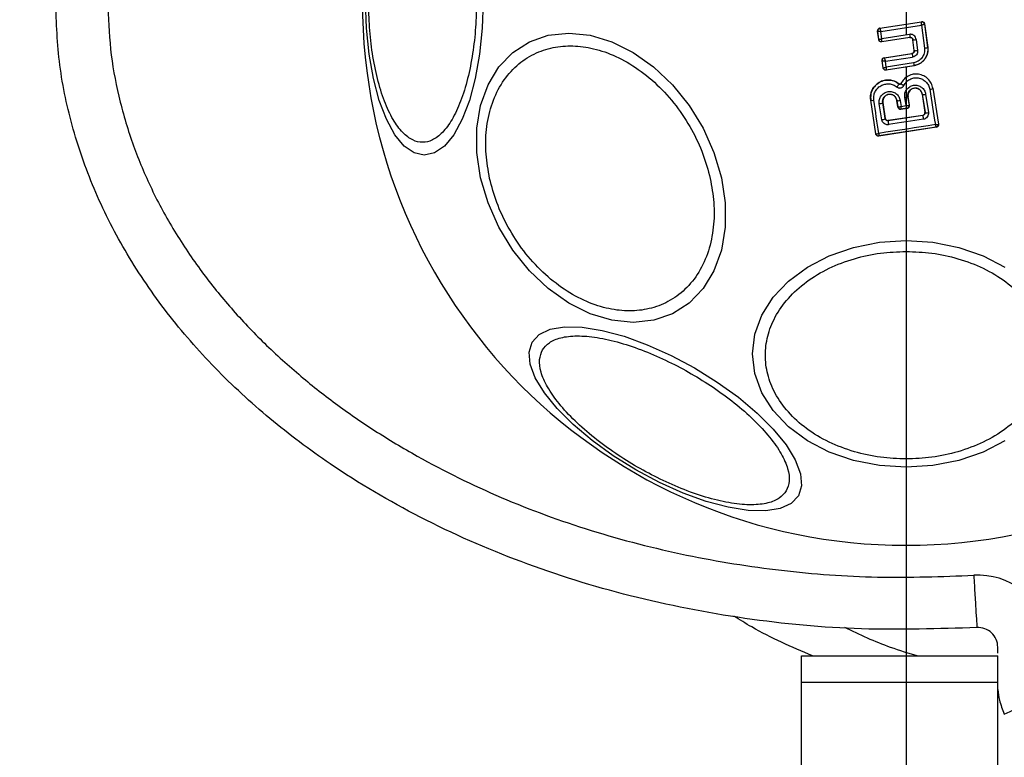
# Model space of a CAD drawing. Units: millimetres. Extents: x 18289 to 23951, y 24343 to 34693.
# Drawn here: x 19786 to 19861, y 28595 to 28652 of the extents above; entities that cross this region are included whole.
import ezdxf

# ---------------------------------------------------------------- set-up
doc = ezdxf.new("R2010")
doc.units = ezdxf.units.MM
doc.header["$LTSCALE"] = 200
doc.layers.add('OTWORY_MONTAŻOWE', color=1, linetype='Continuous')
doc.layers.add('WYLEWKI_BETONOWE', color=52, linetype='Continuous')

# ---------------------------------------------------------------- blocks, each defined once
blk = doc.blocks.new('SW_CENTERMARKSYMBOL_19')
at = {"layer": 'WYLEWKI_BETONOWE', "color": 0}
for p, q in [((0, 0), (0, -2.5)), ((0, -5), (0, -202.5))]:
    blk.add_line(p, q, dxfattribs=at)

msp = doc.modelspace()

# ---------------------------------------------------------------- linework, layer by layer
at = {"color": 7, "linetype": 'Continuous', "lineweight": 25}
for p, q in [((19851.979, 28651.029), (19855.173, 28651.525)), ((19851.986, 28651.023), (19855.167, 28651.517)), ((19852.061, 28650.77), (19855.162, 28651.252)), ((19855.162, 28651.252), (19855.388, 28649.509)), ((19855.173, 28651.525), (19855.167, 28651.517)), ((19855.167, 28651.517), (19855.167, 28651.516)), ((19855.402, 28651.353), (19855.396, 28651.345)), ((19855.396, 28651.345), (19855.627, 28649.562)), ((19855.396, 28651.345), (19855.396, 28651.345)), ((19855.402, 28651.353), (19855.635, 28649.556)), ((19851.811, 28650.806), (19851.819, 28650.8)), ((19851.893, 28650.155), (19851.811, 28650.806)), ((19851.899, 28650.163), (19851.819, 28650.8)), ((19851.819, 28650.8), (19851.819, 28650.8)), ((19851.979, 28651.029), (19851.986, 28651.023)), ((19851.986, 28651.023), (19851.985, 28651.021)), ((19852.13, 28650.229), (19852.061, 28650.77)), ((19854.24, 28650.559), (19852.13, 28650.229)), ((19851.893, 28650.155), (19851.899, 28650.163)), ((19854.27, 28650.318), (19852.122, 28649.983)), ((19852.122, 28649.983), (19852.128, 28649.991)), ((19854.276, 28650.327), (19852.128, 28649.991)), ((19854.27, 28650.318), (19854.276, 28650.327)), ((19854.505, 28650.154), (19854.499, 28650.146)), ((19854.602, 28649.326), (19854.499, 28650.146)), ((19854.61, 28649.32), (19854.505, 28650.154)), ((19854.757, 28650.168), (19854.863, 28649.329)), ((19852.316, 28648.775), (19854.434, 28649.103)), ((19852.323, 28648.77), (19854.441, 28649.098)), ((19854.441, 28649.098), (19854.434, 28649.103)), ((19854.602, 28649.326), (19854.61, 28649.32)), ((19855.635, 28649.556), (19855.627, 28649.562)), ((19852.232, 28647.995), (19852.148, 28648.548)), ((19852.148, 28648.548), (19852.156, 28648.542)), ((19852.157, 28648.541), (19852.156, 28648.542)), ((19852.238, 28648.003), (19852.157, 28648.541)), ((19852.316, 28648.775), (19852.323, 28648.77)), ((19852.323, 28648.77), (19852.322, 28648.766)), ((19852.402, 28648.503), (19854.482, 28648.826)), ((19852.468, 28648.061), (19852.402, 28648.503)), ((19854.548, 28648.386), (19852.468, 28648.061)), ((19852.232, 28647.995), (19852.238, 28648.003)), ((19852.238, 28648.003), (19852.239, 28648.002)), ((19854.591, 28648.16), (19852.46, 28647.827)), ((19852.46, 28647.827), (19852.466, 28647.836)), ((19854.583, 28648.167), (19852.466, 28647.836)), ((19852.466, 28647.836), (19852.466, 28647.836)), ((19854.591, 28648.16), (19854.583, 28648.167)), ((19853.444, 28646.771), (19853.448, 28646.775)), ((19853.592, 28646.803), (19853.586, 28646.806)), ((19855.221, 28645.992), (19855.214, 28645.991)), ((19855.214, 28645.991), (19855.422, 28644.599)), ((19855.221, 28645.992), (19855.429, 28644.594)), ((19855.476, 28645.988), (19855.687, 28644.581)), ((19856.031, 28646.438), (19856.025, 28646.437)), ((19856.025, 28646.437), (19856.461, 28643.707)), ((19856.031, 28646.438), (19856.469, 28643.701)), ((19851.286, 28645.532), (19851.278, 28645.53)), ((19851.662, 28642.953), (19851.278, 28645.53)), ((19851.669, 28642.962), (19851.286, 28645.532)), ((19852.133, 28644.035), (19851.937, 28645.261)), ((19852.202, 28645.347), (19852.196, 28645.346)), ((19852.391, 28644.127), (19852.196, 28645.346)), ((19852.202, 28645.347), (19852.396, 28644.135)), ((19853.285, 28645.514), (19853.278, 28645.513)), ((19853.353, 28645.009), (19853.278, 28645.513)), ((19853.285, 28645.514), (19853.359, 28645.017)), ((19853.529, 28645.507), (19853.596, 28645.058)), ((19853.981, 28645.117), (19853.881, 28645.741)), ((19854.135, 28645.824), (19854.129, 28645.823)), ((19854.236, 28645.153), (19854.129, 28645.823)), ((19854.243, 28645.147), (19854.135, 28645.824)), ((19853.353, 28645.009), (19853.359, 28645.017)), ((19853.359, 28645.017), (19853.364, 28645.013)), ((19854.078, 28644.918), (19853.581, 28644.841)), ((19853.587, 28644.85), (19853.581, 28644.841)), ((19853.588, 28644.851), (19853.587, 28644.85)), ((19853.588, 28644.851), (19854.067, 28644.925)), ((19853.596, 28645.058), (19853.981, 28645.117)), ((19854.069, 28644.925), (19854.067, 28644.925)), ((19854.078, 28644.918), (19854.069, 28644.925)), ((19854.23, 28645.144), (19854.236, 28645.153)), ((19854.236, 28645.153), (19854.243, 28645.147)), ((19855.422, 28644.599), (19855.429, 28644.594)), ((19855.429, 28644.594), (19855.431, 28644.563)), ((19852.391, 28644.127), (19852.396, 28644.135)), ((19855.26, 28644.368), (19852.62, 28643.962)), ((19852.625, 28643.968), (19852.62, 28643.962)), ((19855.253, 28644.372), (19852.625, 28643.968)), ((19855.26, 28644.368), (19855.253, 28644.372)), ((19856.461, 28643.707), (19856.456, 28643.696)), ((19856.469, 28643.701), (19856.461, 28643.707)), ((19851.662, 28642.953), (19851.669, 28642.962)), ((19851.669, 28642.962), (19851.673, 28642.956)), ((19856.304, 28643.472), (19851.89, 28642.785)), ((19856.293, 28643.479), (19851.898, 28642.795)), ((19856.294, 28643.479), (19856.293, 28643.479)), ((19856.304, 28643.472), (19856.294, 28643.479)), ((19851.89, 28642.785), (19851.897, 28642.795)), ((19851.898, 28642.795), (19851.897, 28642.795)), ((19845.989, 28603.066), (19860.989, 28603.066)), ((19845.989, 28601.066), (19845.989, 28603.066)), ((19860.989, 28601.066), (19860.989, 28603.066)), ((19845.989, 28601.066), (19860.989, 28601.066)), ((19845.989, 28524.128), (19845.989, 28601.066)), ((19860.989, 28524.128), (19860.989, 28601.066))]:
    msp.add_line(p, q, dxfattribs=at)
at = {"color": 7, "linetype": 'Continuous', "lineweight": 25, "flags": 128}
for points in [[(19821.662, 28653.066), (19821.594, 28651.026), (19821.391, 28649.048), (19821.06, 28647.193), (19820.611, 28645.516), (19820.057, 28644.068), (19819.415, 28642.894), (19818.705, 28642.028), (19817.948, 28641.498), (19817.167, 28641.32), (19816.387, 28641.498), (19815.63, 28642.028), (19814.92, 28642.894), (19814.278, 28644.068), (19813.724, 28645.516), (19813.275, 28647.193), (19812.944, 28649.048), (19812.741, 28651.026), (19812.673, 28653.066)], [(19839.871, 28639.603), (19840.16, 28637.683), (19840.16, 28635.822), (19839.872, 28634.075), (19839.304, 28632.497), (19838.474, 28631.134), (19837.407, 28630.029), (19836.135, 28629.214), (19834.697, 28628.715), (19833.137, 28628.547), (19831.502, 28628.715), (19829.841, 28629.214), (19828.206, 28630.029), (19826.646, 28631.134), (19825.208, 28632.497), (19823.936, 28634.075), (19822.868, 28635.822), (19822.038, 28637.683), (19821.47, 28639.603), (19821.181, 28641.523), (19821.181, 28643.384), (19821.469, 28645.13), (19822.037, 28646.709), (19822.867, 28648.072), (19823.934, 28649.177), (19825.206, 28649.991), (19826.644, 28650.49), (19828.204, 28650.658), (19829.839, 28650.49), (19831.5, 28649.991), (19833.135, 28649.177), (19834.695, 28648.072), (19836.133, 28646.709), (19837.405, 28645.13), (19838.473, 28643.384), (19839.303, 28641.523), (19839.871, 28639.603)], [(19855.788, 28646.359), (19855.842, 28646.02), (19855.896, 28645.681), (19855.95, 28645.343), (19856.004, 28645.006), (19856.058, 28644.669), (19856.112, 28644.333), (19856.166, 28643.997), (19856.219, 28643.662)], [(19851.896, 28642.99), (19851.849, 28643.305), (19851.802, 28643.621), (19851.755, 28643.937), (19851.708, 28644.254), (19851.661, 28644.571), (19851.613, 28644.888), (19851.566, 28645.206), (19851.518, 28645.525)], [(19855.306, 28644.067), (19854.973, 28644.016), (19854.641, 28643.965), (19854.309, 28643.914), (19853.977, 28643.863), (19853.645, 28643.812), (19853.314, 28643.761), (19852.982, 28643.71), (19852.65, 28643.659)], [(19856.219, 28643.662), (19855.678, 28643.579), (19855.137, 28643.495), (19854.596, 28643.411), (19854.055, 28643.327), (19853.515, 28643.243), (19852.975, 28643.159), (19852.435, 28643.075), (19851.896, 28642.99)], [(19861.539, 28619.506), (19859.862, 28618.64), (19858.006, 28618.002), (19856.029, 28617.612), (19853.989, 28617.48), (19851.949, 28617.612), (19849.972, 28618.002), (19848.116, 28618.64), (19846.439, 28619.506), (19844.991, 28620.573), (19843.817, 28621.81), (19842.952, 28623.178), (19842.422, 28624.636), (19842.243, 28626.14), (19842.422, 28627.644), (19842.952, 28629.102), (19843.817, 28630.47), (19844.991, 28631.706), (19846.439, 28632.774), (19848.116, 28633.64), (19849.972, 28634.277), (19851.949, 28634.668), (19853.989, 28634.8)], [(19853.989, 28634.8), (19856.029, 28634.668), (19858.006, 28634.277), (19859.862, 28633.64), (19861.539, 28632.774)], [(19845.75, 28615.305), (19845.206, 28614.718), (19844.368, 28614.327), (19843.264, 28614.145), (19841.926, 28614.176), (19840.395, 28614.42), (19838.718, 28614.87), (19836.945, 28615.511), (19835.131, 28616.324), (19833.331, 28617.285), (19831.599, 28618.364), (19829.987, 28619.528), (19828.546, 28620.743), (19827.318, 28621.97), (19826.341, 28623.174), (19825.645, 28624.317), (19825.251, 28625.365), (19825.17, 28626.285), (19825.406, 28627.05), (19825.951, 28627.637), (19826.788, 28628.027), (19827.893, 28628.21), (19829.231, 28628.178), (19830.761, 28627.934), (19832.439, 28627.485), (19834.211, 28626.844), (19836.025, 28626.031), (19837.826, 28625.07), (19839.558, 28623.991), (19841.169, 28622.827), (19842.611, 28621.612), (19843.838, 28620.384), (19844.815, 28619.181), (19845.511, 28618.038), (19845.906, 28616.99), (19845.986, 28616.07), (19845.75, 28615.305)]]:
    msp.add_lwpolyline(points, dxfattribs=at)
at = {"color": 7, "linetype": 'Continuous', "lineweight": 25}
for centre, radius, start, end in [((19853.989, 28653.066), 41.55, 180, 0), ((19855.198, 28651.318), 0.2, 7.58511, 98.70536), ((19852.017, 28650.825), 0.2, 98.89725, 187.24747), ((19852.017, 28650.824), 0.2, 99.14476, 186.86803), ((19872.641, 28653.369), 18.615, 188.68264, 189.40584), ((19854.576, 28651.117), 0.966, 265.76336, 280.80783), ((19873.336, 28651.833), 19.092, 188.23555, 189.06168), ((19854.708, 28650.073), 0.76, 262.554, 281.74868), ((19855.348, 28650.258), 0.75, 273.02594, 291.85904), ((19852.354, 28648.572), 0.2, 98.89867, 188.67528), ((19852.354, 28648.569), 0.199, 99.18973, 187.94627), ((19868.51, 28650.51), 14.123, 188.65135, 189.55164), ((19852.436, 28648.034), 0.2, 189.15803, 278.60486), ((19852.607, 28647.178), 0.931, 316.55763, 334.06503), ((19855.355, 28646.397), 0.427, 251.70703, 286.53956), ((19855.777, 28646.788), 0.429, 271.43768, 305.11741), ((19851.413, 28645.895), 0.385, 250.78615, 285.92594), ((19851.933, 28645.712), 0.451, 270.48073, 305.65998), ((19853.417, 28645.886), 0.395, 250.40634, 286.41741), ((19853.874, 28646.178), 0.437, 270.91744, 305.60661), ((19853.557, 28645.048), 0.2, 188.83028, 278.73834), ((19853.56, 28645.048), 0.199, 190.26085, 278.07385), ((19854.033, 28645.12), 0.198, 279.9844, 6.90384), ((19854.038, 28645.123), 0.2, 278.83028, 8.73833), ((19855.575, 28644.934), 0.37, 246.90519, 287.6269), ((19852.136, 28644.433), 0.397, 269.44064, 309.75013), ((19853.905, 28643.937), 1.285, 178.89218, 192.49775), ((19902.784, 28651.488), 48.055, 188.52129, 188.88373), ((19856.263, 28643.676), 0.2, 278.83028, 8.73834), ((19851.867, 28642.993), 0.2, 188.83028, 278.73834), ((19851.869, 28642.993), 0.2, 190.59445, 278.11222), ((19856.258, 28643.674), 0.198, 279.9271, 6.40553), ((19859.489, 28603.735), 5.5, 291.32369, 93.52784), ((19859.489, 28603.735), 1.5, 360, 93.52784)]:
    msp.add_arc(centre, radius, start, end, dxfattribs=at)
for points, knots in [([(19859.397, 28605.232), (19856.459, 28605.136), (19850.537, 28604.944), (19841.658, 28605.791), (19832.932, 28607.487), (19824.605, 28610.078), (19816.91, 28613.459), (19810.52, 28617.224), (19805.323, 28621.121), (19801.136, 28624.978), (19797.469, 28629.183), (19794.398, 28633.677), (19791.975, 28638.389), (19790.254, 28643.241), (19789.185, 28648.149), (19789.054, 28651.44), (19788.989, 28653.066)], [0, 0, 0, 0, 0.0931148, 0.1877121, 0.2820947, 0.3745693, 0.4636185, 0.5480469, 0.6091176, 0.6692877, 0.7282086, 0.7856416, 0.8414748, 0.895722, 0.9485017, 1, 1, 1, 1]), ([(19792.989, 28653.066), (19793.029, 28651.852), (19793.11, 28649.42), (19793.768, 28645.797), (19794.796, 28642.285), (19796.193, 28638.903), (19797.928, 28635.667), (19799.963, 28632.613), (19802.256, 28629.744), (19804.776, 28627.067), (19807.496, 28624.59), (19810.381, 28622.308), (19813.405, 28620.225), (19817.575, 28617.723), (19823.041, 28615.04), (19829.944, 28612.516), (19837.126, 28610.674), (19844.459, 28609.505), (19851.804, 28608.957), (19856.704, 28609.135), (19859.151, 28609.225)], [0, 0, 0, 0, 0.041292, 0.082772, 0.124979, 0.165674, 0.207151, 0.249807, 0.290454, 0.33206, 0.374883, 0.415607, 0.457202, 0.499839, 0.581109, 0.664103, 0.749696, 0.833163, 0.91669, 1, 1, 1, 1]), ([(19821.152, 28653.066), (19821.139, 28652.41), (19821.111, 28651.058), (19820.882, 28649.054), (19820.502, 28647.126), (19819.967, 28645.406), (19819.309, 28644.008), (19818.571, 28643.01), (19817.804, 28642.433), (19817.036, 28642.249), (19816.267, 28642.433), (19815.5, 28643.01), (19814.762, 28644.008), (19814.104, 28645.406), (19813.569, 28647.126), (19813.189, 28649.054), (19812.96, 28651.058), (19812.933, 28652.41), (19812.919, 28653.066)], [0, 0, 0, 0, 0.058258, 0.120006, 0.18432, 0.25, 0.31568, 0.379994, 0.441742, 0.5, 0.558258, 0.620006, 0.68432, 0.75, 0.81568, 0.879994, 0.941742, 1, 1, 1, 1]), ([(19855.162, 28651.252), (19855.163, 28651.28), (19855.166, 28651.338), (19855.168, 28651.42), (19855.169, 28651.476), (19855.169, 28651.507), (19855.168, 28651.513), (19855.167, 28651.516)], [0, 0, 0, 0, 0.219202, 0.449695, 0.706335, 0.849369, 1, 1, 1, 1]), ([(19855.396, 28651.345), (19855.394, 28651.343), (19855.391, 28651.34), (19855.367, 28651.328), (19855.318, 28651.308), (19855.243, 28651.28), (19855.188, 28651.261), (19855.162, 28651.252)], [0, 0, 0, 0, 0.150631, 0.293665, 0.550305, 0.780798, 1, 1, 1, 1]), ([(19855.173, 28651.525), (19855.195, 28651.526), (19855.24, 28651.528), (19855.305, 28651.504), (19855.358, 28651.46), (19855.391, 28651.407), (19855.399, 28651.369), (19855.402, 28651.353)], [0, 0, 0, 0, 0.211487, 0.422972, 0.634473, 0.845815, 1, 1, 1, 1]), ([(19851.811, 28650.806), (19851.81, 28650.829), (19851.809, 28650.874), (19851.836, 28650.937), (19851.88, 28650.988), (19851.931, 28651.018), (19851.966, 28651.026), (19851.979, 28651.029)], [0, 0, 0, 0, 0.217915, 0.435811, 0.654213, 0.873324, 1, 1, 1, 1]), ([(19852.061, 28650.77), (19852.034, 28650.772), (19851.977, 28650.776), (19851.899, 28650.784), (19851.85, 28650.791), (19851.824, 28650.796), (19851.821, 28650.799), (19851.819, 28650.8)], [0, 0, 0, 0, 0.221886, 0.454136, 0.710312, 0.851666, 1, 1, 1, 1]), ([(19851.985, 28651.021), (19851.985, 28651.018), (19851.986, 28651.011), (19851.992, 28650.98), (19852.007, 28650.928), (19852.033, 28650.85), (19852.052, 28650.796), (19852.061, 28650.77)], [0, 0, 0, 0, 0.148333, 0.289687, 0.545864, 0.778114, 1, 1, 1, 1]), ([(19854.757, 28650.168), (19854.743, 28650.227), (19854.713, 28650.344), (19854.608, 28650.459), (19854.506, 28650.522), (19854.42, 28650.553), (19854.33, 28650.567), (19854.27, 28650.562), (19854.24, 28650.559)], [0, 0, 0, 0, 0.250052, 0.498536, 0.622824, 0.748508, 0.874983, 1, 1, 1, 1]), ([(19852.122, 28649.983), (19852.1, 28649.981), (19852.055, 28649.979), (19851.99, 28650.003), (19851.938, 28650.046), (19851.904, 28650.099), (19851.896, 28650.138), (19851.893, 28650.155)], [0, 0, 0, 0, 0.2104337, 0.4209041, 0.6305708, 0.8399604, 1, 1, 1, 1]), ([(19851.899, 28650.163), (19851.901, 28650.163), (19851.905, 28650.162), (19851.93, 28650.167), (19851.978, 28650.18), (19852.051, 28650.202), (19852.104, 28650.22), (19852.13, 28650.229)], [0, 0, 0, 0, 0.150751, 0.293359, 0.549375, 0.780064, 1, 1, 1, 1]), ([(19852.128, 28649.991), (19852.128, 28649.991), (19852.128, 28649.991), (19852.128, 28649.991), (19852.128, 28649.991), (19852.128, 28649.991), (19852.127, 28649.993), (19852.126, 28650.003), (19852.125, 28650.024), (19852.125, 28650.037), (19852.125, 28650.045), (19852.125, 28650.055), (19852.125, 28650.082), (19852.126, 28650.137), (19852.128, 28650.199), (19852.13, 28650.229)], [0, 0, 0, 0, 0.000062, 0.000618, 0.002221, 0.008382, 0.032419, 0.250387, 0.375403, 0.382125, 0.437826, 0.477537, 0.500151, 0.757541, 1, 1, 1, 1]), ([(19854.499, 28650.146), (19854.494, 28650.168), (19854.484, 28650.212), (19854.442, 28650.268), (19854.386, 28650.306), (19854.325, 28650.323), (19854.287, 28650.32), (19854.27, 28650.318)], [0, 0, 0, 0, 0.212113, 0.424255, 0.635646, 0.84601, 1, 1, 1, 1]), ([(19854.276, 28650.327), (19854.29, 28650.328), (19854.316, 28650.331), (19854.356, 28650.324), (19854.394, 28650.311), (19854.438, 28650.284), (19854.473, 28650.245), (19854.497, 28650.197), (19854.502, 28650.168), (19854.505, 28650.154)], [0, 0, 0, 0, 0.123196, 0.247082, 0.371908, 0.497913, 0.726336, 0.857596, 1, 1, 1, 1]), ([(19822.161, 28639.555), (19822.051, 28640.172), (19821.823, 28641.444), (19821.871, 28643.331), (19822.244, 28645.145), (19822.979, 28646.764), (19824.032, 28648.08), (19825.333, 28649.019), (19826.782, 28649.562), (19828.316, 28649.735), (19829.927, 28649.562), (19831.618, 28649.019), (19833.338, 28648.08), (19834.979, 28646.764), (19836.436, 28645.145), (19837.618, 28643.331), (19838.507, 28641.444), (19838.848, 28640.172), (19839.013, 28639.555)], [0, 0, 0, 0, 0.058258, 0.120006, 0.18432, 0.25, 0.31568, 0.379994, 0.441742, 0.5, 0.558258, 0.620006, 0.68432, 0.75, 0.81568, 0.879994, 0.941742, 1, 1, 1, 1]), ([(19854.434, 28649.103), (19854.456, 28649.109), (19854.5, 28649.12), (19854.554, 28649.163), (19854.591, 28649.22), (19854.605, 28649.277), (19854.603, 28649.313), (19854.602, 28649.326)], [0, 0, 0, 0, 0.218281, 0.436546, 0.655209, 0.874319, 1, 1, 1, 1]), ([(19854.61, 28649.32), (19854.61, 28649.294), (19854.61, 28649.243), (19854.579, 28649.182), (19854.543, 28649.144), (19854.501, 28649.113), (19854.464, 28649.104), (19854.441, 28649.098)], [0, 0, 0, 0, 0.250458, 0.500645, 0.638999, 0.768472, 1, 1, 1, 1]), ([(19854.863, 28649.329), (19854.863, 28649.271), (19854.864, 28649.154), (19854.783, 28648.995), (19854.652, 28648.873), (19854.539, 28648.841), (19854.482, 28648.826)], [0, 0, 0, 0, 0.2507795, 0.5002173, 0.7494512, 1, 1, 1, 1]), ([(19855.388, 28649.509), (19855.39, 28649.379), (19855.395, 28649.119), (19855.216, 28648.764), (19854.925, 28648.491), (19854.674, 28648.421), (19854.548, 28648.386)], [0, 0, 0, 0, 0.250057, 0.499912, 0.749314, 1, 1, 1, 1]), ([(19855.627, 28649.562), (19855.633, 28649.478), (19855.645, 28649.308), (19855.585, 28648.987), (19855.405, 28648.625), (19855.047, 28648.293), (19854.738, 28648.209), (19854.583, 28648.167)], [0, 0, 0, 0, 0.13084, 0.266111, 0.505567, 0.752525, 1, 1, 1, 1]), ([(19855.635, 28649.556), (19855.64, 28649.414), (19855.649, 28649.131), (19855.482, 28648.729), (19855.202, 28648.408), (19854.883, 28648.223), (19854.669, 28648.177), (19854.591, 28648.16)], [0, 0, 0, 0, 0.220033, 0.440104, 0.659198, 0.876834, 1, 1, 1, 1]), ([(19852.148, 28648.548), (19852.147, 28648.57), (19852.145, 28648.615), (19852.17, 28648.68), (19852.214, 28648.732), (19852.266, 28648.764), (19852.302, 28648.772), (19852.316, 28648.775)], [0, 0, 0, 0, 0.215481, 0.430928, 0.647159, 0.8638, 1, 1, 1, 1]), ([(19852.402, 28648.503), (19852.374, 28648.505), (19852.317, 28648.509), (19852.239, 28648.517), (19852.189, 28648.527), (19852.163, 28648.535), (19852.159, 28648.539), (19852.157, 28648.541)], [0, 0, 0, 0, 0.221221, 0.452956, 0.709111, 0.85089, 1, 1, 1, 1]), ([(19852.322, 28648.766), (19852.323, 28648.761), (19852.323, 28648.752), (19852.331, 28648.718), (19852.347, 28648.662), (19852.372, 28648.583), (19852.392, 28648.53), (19852.402, 28648.503)], [0, 0, 0, 0, 0.149109, 0.290888, 0.547043, 0.77878, 1, 1, 1, 1]), ([(19852.46, 28647.827), (19852.437, 28647.826), (19852.393, 28647.823), (19852.329, 28647.847), (19852.277, 28647.89), (19852.243, 28647.942), (19852.235, 28647.979), (19852.232, 28647.995)], [0, 0, 0, 0, 0.2117801, 0.4235998, 0.6346881, 0.8464856, 1, 1, 1, 1]), ([(19852.239, 28648.002), (19852.242, 28648.001), (19852.247, 28647.999), (19852.273, 28648.002), (19852.321, 28648.013), (19852.392, 28648.034), (19852.443, 28648.052), (19852.468, 28648.061)], [0, 0, 0, 0, 0.1495015, 0.29088, 0.5463943, 0.7782907, 1, 1, 1, 1]), ([(19852.468, 28648.061), (19852.467, 28648.034), (19852.465, 28647.981), (19852.464, 28647.909), (19852.464, 28647.863), (19852.465, 28647.84), (19852.466, 28647.837), (19852.466, 28647.836)], [0, 0, 0, 0, 0.22171, 0.453606, 0.70912, 0.850498, 1, 1, 1, 1]), ([(19856.025, 28646.437), (19855.991, 28646.568), (19855.924, 28646.831), (19855.676, 28647.163), (19855.343, 28647.405), (19854.948, 28647.532), (19854.533, 28647.529), (19854.141, 28647.396), (19853.804, 28647.151), (19853.662, 28646.919), (19853.592, 28646.803)], [0, 0, 0, 0, 0.1251015, 0.2498715, 0.3747987, 0.4999731, 0.625036, 0.7503272, 0.8752746, 1, 1, 1, 1]), ([(19851.278, 28645.53), (19851.271, 28645.684), (19851.256, 28645.993), (19851.432, 28646.43), (19851.733, 28646.785), (19852.138, 28647.015), (19852.591, 28647.096), (19853.057, 28647.029), (19853.316, 28646.861), (19853.448, 28646.775)], [0, 0, 0, 0, 0.144309, 0.288592, 0.432724, 0.575507, 0.715023, 0.855006, 1, 1, 1, 1]), ([(19853.444, 28646.771), (19853.333, 28646.845), (19853.109, 28646.996), (19852.706, 28647.082), (19852.301, 28647.051), (19851.922, 28646.902), (19851.608, 28646.647), (19851.384, 28646.314), (19851.261, 28645.929), (19851.278, 28645.664), (19851.286, 28645.532)], [0, 0, 0, 0, 0.125103, 0.250491, 0.375918, 0.501183, 0.626163, 0.750984, 0.875449, 1, 1, 1, 1]), ([(19851.518, 28645.525), (19851.511, 28645.633), (19851.498, 28645.85), (19851.599, 28646.164), (19851.782, 28646.436), (19852.039, 28646.645), (19852.349, 28646.766), (19852.68, 28646.792), (19853.009, 28646.721), (19853.192, 28646.599), (19853.283, 28646.537)], [0, 0, 0, 0, 0.124851, 0.249846, 0.375021, 0.499966, 0.624981, 0.750191, 0.875188, 1, 1, 1, 1]), ([(19853.592, 28646.803), (19853.588, 28646.797), (19853.581, 28646.785), (19853.565, 28646.77), (19853.546, 28646.758), (19853.526, 28646.751), (19853.504, 28646.749), (19853.483, 28646.752), (19853.462, 28646.759), (19853.45, 28646.767), (19853.444, 28646.771)], [0, 0, 0, 0, 0.132325, 0.264203, 0.392272, 0.513332, 0.63193, 0.753647, 0.876882, 1, 1, 1, 1]), ([(19853.448, 28646.775), (19853.456, 28646.77), (19853.473, 28646.759), (19853.504, 28646.754), (19853.534, 28646.758), (19853.561, 28646.773), (19853.577, 28646.79), (19853.584, 28646.802), (19853.586, 28646.806)], [0, 0, 0, 0, 0.183612, 0.368231, 0.558549, 0.739385, 0.929186, 1, 1, 1, 1]), ([(19853.592, 28646.803), (19853.594, 28646.797), (19853.596, 28646.788), (19853.624, 28646.766), (19853.652, 28646.745), (19853.689, 28646.723), (19853.742, 28646.692), (19853.786, 28646.67), (19853.815, 28646.655)], [0, 0, 0, 0, 0.238938, 0.368027, 0.5, 0.631973, 0.761062, 1, 1, 1, 1]), ([(19853.815, 28646.655), (19853.873, 28646.75), (19853.988, 28646.938), (19854.261, 28647.136), (19854.579, 28647.243), (19854.916, 28647.247), (19855.235, 28647.143), (19855.505, 28646.948), (19855.706, 28646.678), (19855.761, 28646.465), (19855.788, 28646.359)], [0, 0, 0, 0, 0.125061, 0.249695, 0.374743, 0.499542, 0.624568, 0.749533, 0.874376, 1, 1, 1, 1]), ([(19851.937, 28645.261), (19851.932, 28645.367), (19851.923, 28645.578), (19852.063, 28645.871), (19852.298, 28646.09), (19852.552, 28646.186), (19852.765, 28646.198), (19852.924, 28646.174), (19853.077, 28646.122), (19853.259, 28646.013), (19853.446, 28645.813), (19853.501, 28645.609), (19853.529, 28645.507)], [0, 0, 0, 0, 0.125095, 0.25007, 0.375024, 0.499881, 0.56196, 0.625125, 0.688256, 0.75041, 0.875153, 1, 1, 1, 1]), ([(19852.196, 28645.346), (19852.193, 28645.418), (19852.188, 28645.562), (19852.281, 28645.763), (19852.416, 28645.888), (19852.547, 28645.953), (19852.652, 28645.981), (19852.762, 28645.987), (19852.871, 28645.972), (19852.975, 28645.935), (19853.101, 28645.861), (19853.228, 28645.722), (19853.266, 28645.584), (19853.285, 28645.514)], [0, 0, 0, 0, 0.126113, 0.251649, 0.376844, 0.439976, 0.501732, 0.563381, 0.625943, 0.688408, 0.750297, 0.874684, 1, 1, 1, 1]), ([(19853.278, 28645.513), (19853.262, 28645.573), (19853.231, 28645.693), (19853.112, 28645.843), (19852.954, 28645.943), (19852.773, 28645.985), (19852.592, 28645.967), (19852.426, 28645.887), (19852.292, 28645.761), (19852.21, 28645.594), (19852.19, 28645.449), (19852.2, 28645.368), (19852.202, 28645.347)], [0, 0, 0, 0, 0.108989, 0.21788, 0.326688, 0.429725, 0.536539, 0.638591, 0.746723, 0.854359, 0.962655, 1, 1, 1, 1]), ([(19853.283, 28646.537), (19853.304, 28646.522), (19853.347, 28646.492), (19853.422, 28646.467), (19853.5, 28646.457), (19853.579, 28646.466), (19853.653, 28646.491), (19853.719, 28646.533), (19853.776, 28646.588), (19853.802, 28646.633), (19853.815, 28646.655)], [0, 0, 0, 0, 0.124479, 0.250521, 0.375963, 0.499528, 0.62318, 0.748963, 0.875309, 1, 1, 1, 1]), ([(19853.881, 28645.741), (19853.877, 28645.847), (19853.868, 28646.059), (19854.008, 28646.354), (19854.207, 28646.537), (19854.399, 28646.631), (19854.554, 28646.671), (19854.715, 28646.679), (19854.926, 28646.648), (19855.171, 28646.534), (19855.394, 28646.294), (19855.449, 28646.09), (19855.476, 28645.988)], [0, 0, 0, 0, 0.125086, 0.250107, 0.375019, 0.438158, 0.500469, 0.562492, 0.625655, 0.750359, 0.875119, 1, 1, 1, 1]), ([(19854.129, 28645.823), (19854.126, 28645.895), (19854.12, 28646.04), (19854.214, 28646.242), (19854.351, 28646.368), (19854.483, 28646.432), (19854.589, 28646.461), (19854.699, 28646.466), (19854.808, 28646.45), (19854.912, 28646.413), (19855.037, 28646.338), (19855.164, 28646.2), (19855.202, 28646.061), (19855.221, 28645.992)], [0, 0, 0, 0, 0.126025, 0.251143, 0.375798, 0.438681, 0.50034, 0.561996, 0.624725, 0.687353, 0.749532, 0.874406, 1, 1, 1, 1]), ([(19855.214, 28645.991), (19855.199, 28646.051), (19855.168, 28646.172), (19855.048, 28646.322), (19854.889, 28646.422), (19854.706, 28646.464), (19854.523, 28646.445), (19854.356, 28646.364), (19854.224, 28646.237), (19854.143, 28646.07), (19854.123, 28645.926), (19854.133, 28645.845), (19854.135, 28645.824)], [0, 0, 0, 0, 0.1093282, 0.2186248, 0.3276266, 0.4322696, 0.5401801, 0.6421028, 0.7495757, 0.8556599, 0.9629112, 1, 1, 1, 1]), ([(19853.353, 28645.009), (19853.359, 28644.987), (19853.37, 28644.943), (19853.414, 28644.888), (19853.471, 28644.851), (19853.52, 28644.84), (19853.556, 28644.838), (19853.57, 28644.84), (19853.581, 28644.841)], [0, 0, 0, 0, 0.21949, 0.439133, 0.654767, 0.865245, 0.902741, 1, 1, 1, 1]), ([(19853.364, 28645.013), (19853.372, 28645.01), (19853.388, 28645.006), (19853.441, 28645.013), (19853.511, 28645.03), (19853.565, 28645.047), (19853.596, 28645.058)], [0, 0, 0, 0, 0.240844, 0.501045, 0.71003, 1, 1, 1, 1]), ([(19853.596, 28645.058), (19853.595, 28645.026), (19853.593, 28644.971), (19853.59, 28644.905), (19853.588, 28644.861), (19853.588, 28644.854), (19853.588, 28644.851)], [0, 0, 0, 0, 0.289971, 0.498955, 0.759139, 1, 1, 1, 1]), ([(19853.981, 28645.117), (19854.014, 28645.117), (19854.071, 28645.116), (19854.147, 28645.121), (19854.203, 28645.13), (19854.221, 28645.14), (19854.23, 28645.144)], [0, 0, 0, 0, 0.28985, 0.500326, 0.759472, 1, 1, 1, 1]), ([(19854.067, 28644.925), (19854.064, 28644.928), (19854.058, 28644.934), (19854.038, 28644.975), (19854.012, 28645.036), (19853.992, 28645.087), (19853.981, 28645.117)], [0, 0, 0, 0, 0.240441, 0.500095, 0.709473, 1, 1, 1, 1]), ([(19854.078, 28644.918), (19854.099, 28644.924), (19854.142, 28644.935), (19854.195, 28644.977), (19854.232, 28645.033), (19854.248, 28645.093), (19854.245, 28645.131), (19854.243, 28645.147)], [0, 0, 0, 0, 0.208578, 0.417079, 0.627797, 0.843234, 1, 1, 1, 1]), ([(19855.253, 28644.372), (19855.275, 28644.378), (19855.319, 28644.389), (19855.372, 28644.431), (19855.41, 28644.487), (19855.423, 28644.536), (19855.424, 28644.574), (19855.423, 28644.589), (19855.422, 28644.599)], [0, 0, 0, 0, 0.210848, 0.421617, 0.634505, 0.850928, 0.901398, 1, 1, 1, 1]), ([(19855.431, 28644.563), (19855.428, 28644.537), (19855.422, 28644.491), (19855.383, 28644.431), (19855.33, 28644.386), (19855.282, 28644.374), (19855.26, 28644.368)], [0, 0, 0, 0, 0.291879, 0.500309, 0.761768, 1, 1, 1, 1]), ([(19855.687, 28644.581), (19855.688, 28644.522), (19855.692, 28644.405), (19855.613, 28644.241), (19855.501, 28644.139), (19855.394, 28644.086), (19855.335, 28644.073), (19855.306, 28644.067)], [0, 0, 0, 0, 0.25062, 0.499684, 0.748554, 0.87505, 1, 1, 1, 1]), ([(19852.65, 28643.659), (19852.621, 28643.656), (19852.561, 28643.651), (19852.443, 28643.67), (19852.306, 28643.733), (19852.18, 28643.866), (19852.149, 28643.979), (19852.133, 28644.035)], [0, 0, 0, 0, 0.125109, 0.251686, 0.500758, 0.749593, 1, 1, 1, 1]), ([(19852.62, 28643.962), (19852.607, 28643.961), (19852.58, 28643.958), (19852.541, 28643.965), (19852.502, 28643.978), (19852.459, 28644.005), (19852.412, 28644.053), (19852.398, 28644.101), (19852.391, 28644.127)], [0, 0, 0, 0, 0.124493, 0.246497, 0.371073, 0.498974, 0.72771, 1, 1, 1, 1]), ([(19852.396, 28644.135), (19852.402, 28644.113), (19852.413, 28644.069), (19852.457, 28644.015), (19852.515, 28643.978), (19852.574, 28643.964), (19852.611, 28643.967), (19852.625, 28643.968)], [0, 0, 0, 0, 0.2185, 0.437095, 0.653165, 0.865594, 1, 1, 1, 1]), ([(19851.89, 28642.785), (19851.88, 28642.784), (19851.848, 28642.781), (19851.794, 28642.79), (19851.736, 28642.821), (19851.691, 28642.869), (19851.669, 28642.916), (19851.664, 28642.946), (19851.662, 28642.953)], [0, 0, 0, 0, 0.097285, 0.301598, 0.505906, 0.711014, 0.921807, 1, 1, 1, 1]), ([(19851.673, 28642.956), (19851.681, 28642.953), (19851.697, 28642.947), (19851.747, 28642.951), (19851.814, 28642.964), (19851.866, 28642.981), (19851.896, 28642.99)], [0, 0, 0, 0, 0.239916, 0.499804, 0.709195, 1, 1, 1, 1]), ([(19851.896, 28642.99), (19851.895, 28642.96), (19851.894, 28642.907), (19851.893, 28642.846), (19851.895, 28642.805), (19851.897, 28642.798), (19851.898, 28642.795)], [0, 0, 0, 0, 0.290807, 0.500196, 0.760068, 1, 1, 1, 1]), ([(19856.219, 28643.662), (19856.251, 28643.662), (19856.307, 28643.662), (19856.378, 28643.669), (19856.431, 28643.68), (19856.448, 28643.691), (19856.456, 28643.696)], [0, 0, 0, 0, 0.290724, 0.500191, 0.760028, 1, 1, 1, 1]), ([(19856.293, 28643.479), (19856.291, 28643.482), (19856.287, 28643.488), (19856.271, 28643.526), (19856.248, 28643.584), (19856.23, 28643.634), (19856.219, 28643.662)], [0, 0, 0, 0, 0.239947, 0.499809, 0.709191, 1, 1, 1, 1]), ([(19856.469, 28643.701), (19856.471, 28643.678), (19856.473, 28643.631), (19856.448, 28643.565), (19856.403, 28643.513), (19856.351, 28643.482), (19856.316, 28643.474), (19856.304, 28643.472)], [0, 0, 0, 0, 0.223062, 0.446311, 0.664429, 0.87498, 1, 1, 1, 1]), ([(19839.013, 28639.555), (19839.123, 28638.937), (19839.351, 28637.665), (19839.303, 28635.778), (19838.93, 28633.964), (19838.195, 28632.345), (19837.142, 28631.03), (19835.841, 28630.09), (19834.392, 28629.547), (19832.858, 28629.374), (19831.247, 28629.547), (19829.556, 28630.09), (19827.836, 28631.03), (19826.195, 28632.345), (19824.738, 28633.964), (19823.556, 28635.778), (19822.666, 28637.665), (19822.326, 28638.937), (19822.161, 28639.555)], [0, 0, 0, 0, 0.058258, 0.120006, 0.18432, 0.25, 0.31568, 0.379994, 0.441742, 0.5, 0.558258, 0.620006, 0.68432, 0.75, 0.81568, 0.879994, 0.941742, 1, 1, 1, 1]), ([(19853.989, 28618.113), (19853.333, 28618.139), (19851.982, 28618.192), (19849.977, 28618.633), (19848.049, 28619.365), (19846.329, 28620.396), (19844.932, 28621.664), (19843.933, 28623.085), (19843.357, 28624.563), (19843.172, 28626.043), (19843.357, 28627.523), (19843.933, 28629.001), (19844.932, 28630.423), (19846.329, 28631.691), (19848.049, 28632.722), (19849.977, 28633.454), (19851.982, 28633.895), (19853.333, 28633.948), (19853.989, 28633.974)], [0, 0, 0, 0, 0.058258, 0.120006, 0.18432, 0.25, 0.31568, 0.379994, 0.441742, 0.5, 0.558258, 0.620006, 0.68432, 0.75, 0.81568, 0.879994, 0.941742, 1, 1, 1, 1]), ([(19853.989, 28633.974), (19854.645, 28633.948), (19855.996, 28633.895), (19858.001, 28633.454), (19859.929, 28632.722), (19861.649, 28631.691), (19863.046, 28630.423), (19864.045, 28629.001), (19864.621, 28627.523), (19864.805, 28626.043), (19864.621, 28624.563), (19864.045, 28623.085), (19863.046, 28621.664), (19861.649, 28620.396), (19859.929, 28619.365), (19858.001, 28618.633), (19855.996, 28618.192), (19854.645, 28618.139), (19853.989, 28618.113)], [0, 0, 0, 0, 0.058258, 0.120006, 0.18432, 0.25, 0.31568, 0.379994, 0.441742, 0.5, 0.558258, 0.620006, 0.68432, 0.75, 0.81568, 0.879994, 0.941742, 1, 1, 1, 1]), ([(19826.197, 28626.441), (19826.353, 28626.641), (19826.674, 28627.053), (19827.575, 28627.418), (19828.804, 28627.561), (19830.344, 28627.432), (19832.101, 28627.035), (19833.962, 28626.402), (19835.808, 28625.591), (19837.582, 28624.648), (19839.285, 28623.583), (19840.911, 28622.39), (19842.389, 28621.095), (19843.611, 28619.772), (19844.494, 28618.502), (19844.984, 28617.367), (19845.119, 28616.404), (19844.923, 28615.92), (19844.828, 28615.685)], [0, 0, 0, 0, 0.058258, 0.120006, 0.18432, 0.25, 0.31568, 0.379994, 0.441742, 0.5, 0.558258, 0.620006, 0.68432, 0.75, 0.81568, 0.879994, 0.941742, 1, 1, 1, 1]), ([(19844.828, 28615.685), (19844.672, 28615.485), (19844.351, 28615.073), (19843.449, 28614.708), (19842.221, 28614.565), (19840.68, 28614.695), (19838.923, 28615.091), (19837.063, 28615.724), (19835.216, 28616.536), (19833.443, 28617.478), (19831.739, 28618.543), (19830.114, 28619.737), (19828.635, 28621.031), (19827.413, 28622.354), (19826.531, 28623.624), (19826.04, 28624.759), (19825.905, 28625.723), (19826.102, 28626.206), (19826.197, 28626.441)], [0, 0, 0, 0, 0.058258, 0.120006, 0.18432, 0.25, 0.31568, 0.379994, 0.441742, 0.5, 0.558258, 0.620006, 0.68432, 0.75, 0.81568, 0.879994, 0.941742, 1, 1, 1, 1]), ([(19846.826, 28603.066), (19845.249, 28603.745), (19843.181, 28604.636), (19841.271, 28605.822), (19840.817, 28606.104)], [0, 0, 0, 0, 0.762353, 1, 1, 1, 1]), ([(19860.989, 28603.281), (19860.989, 28603.296), (19860.989, 28603.452), (19860.989, 28603.597), (19860.989, 28603.733), (19860.989, 28603.735)], [0, 0, 0, 0, 0.093354, 0.985253, 1, 1, 1, 1]), ([(19860.989, 28600.502), (19861.02, 28600.23), (19861.09, 28599.615), (19861.353, 28598.972), (19861.487, 28598.616), (19861.489, 28598.611)], [0, 0, 0, 0, 0.440142, 0.993396, 1, 1, 1, 1])]:
    msp.add_open_spline(points, degree=3, knots=knots, dxfattribs=at)
for points in [[(19852.128, 28649.991), (19852.102, 28649.99), (19852.048, 28649.988), (19851.975, 28650.025), (19851.919, 28650.085), (19851.906, 28650.137), (19851.899, 28650.163)], [(19859.151, 28609.225), (19859.183, 28608.701), (19859.247, 28607.655), (19859.329, 28606.335), (19859.386, 28605.412), (19859.393, 28605.292), (19859.397, 28605.232)]]:
    msp.add_open_spline(points, degree=3, dxfattribs=at)
at = {"color": 1, "linetype": 'Continuous', "lineweight": 25}
msp.add_open_spline([(19849.268, 28605.25), (19850.423, 28604.708), (19852.251, 28603.85), (19854.186, 28603.277), (19854.898, 28603.066)], degree=3, knots=[0, 0, 0, 0, 0.631559, 1, 1, 1, 1], dxfattribs=at)
at = {"layer": 'OTWORY_MONTAŻOWE'}
msp.add_circle((19853.989, 28653.066), 200, dxfattribs=at)

# ---------------------------------------------------------------- block references
at = {"layer": 'WYLEWKI_BETONOWE'}
msp.add_blockref('SW_CENTERMARKSYMBOL_19', (19853.989, 28653.066), dxfattribs=at)

doc.saveas('drawing.dxf')
